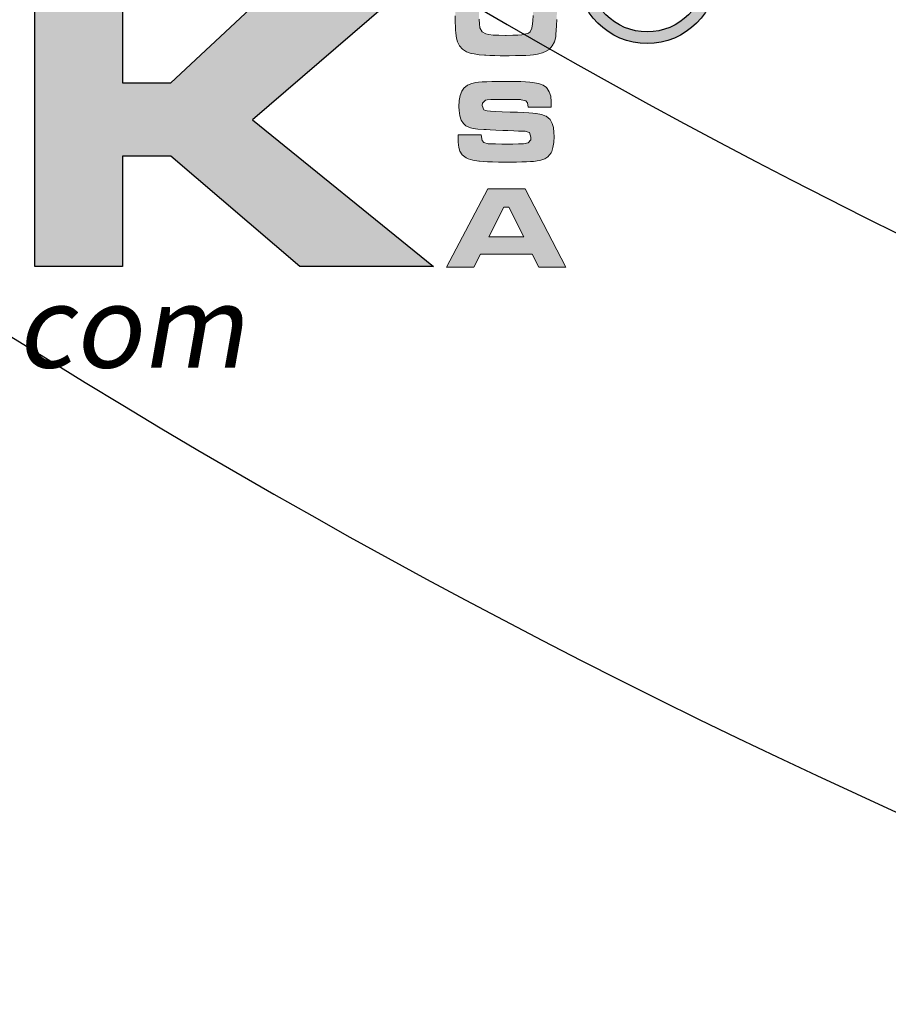
# Model space of a CAD drawing. Extents: x -915 to -484, y 288 to 621.
# Drawn here: x -846 to -846, y 558 to 559 of the extents above; entities that cross this region are included whole.
import ezdxf

# ---------------------------------------------------------------- set-up
doc = ezdxf.new("R2010")
doc.units = 0
doc.header["$LTSCALE"] = 30
doc.header["$MEASUREMENT"] = 0
doc.layers.get('0').update_dxf_attribs({"linetype": 'CONTINUOUS'})
doc.layers.get('DEFPOINTS').update_dxf_attribs({"linetype": 'CONTINUOUS'})
for name, color, linetype in [('BADGE', 7, 'CONTINUOUS'), ('CON', 6, 'CONTINUOUS'), ('DIMENSION', 1, 'CONTINUOUS'), ('Hatch', 5, 'CONTINUOUS'), ('Sheet', 7, 'CONTINUOUS')]:
    doc.layers.add(name, color=color, linetype=linetype)
doc.layers.add('ELEVADER LIGHT GREEN', color=7, linetype='CONTINUOUS', true_color=0x47ff0a)
doc.styles.add('ELEVADER SMALL', font='txt', dxfattribs={"width": 0.9})

# ---------------------------------------------------------------- blocks, each defined once
blk = doc.blocks.new('A$C434E279C')
at = {"layer": 'Hatch', "linetype": 'Continuous'}
for points in [[(3.108624468950438e-13, -26.10584051407555), (3.108624468950438e-13, -21.27613716564393, -0.1890534989136053), (-14.46200696600059, -15.60526729045897), (-17.87913387156689, -19.02239419602505, 0.190875360906837)], [(-22.69524918315861, -23.83850950761779), (-19.27892533547541, -20.42218565993379, 0.1914409879577772), (3.108624468950438e-13, -28.08456211550457), (3.108624468950438e-13, -32.91426546393562, -0.1925362389155872)], [(-27.51073629454916, -28.65399661900732), (-24.09481490246256, -25.23807522692151, 0.1928974770242596), (8.79296635503124e-13, -34.89298706536464), (3.108624468950438e-13, -39.72269041379603, -0.1936281824361505)]]:
    blk.add_lwpolyline(points, format="xyb", close=True, dxfattribs=at)
for centre, radius in [((1.106670310946356e-12, 1.27897692436818e-13), 70.47357585227371), ((-3.712585794346523e-13, -7.815970093361102e-13), 60.08772924385585), ((1.971756091734278e-13, 0.2247448823152496), 57.02865751041361)]:
    blk.add_circle(centre, radius, dxfattribs=at)
blk = doc.blocks.new('A$C46F15494')
at = {"layer": 'BADGE'}
h = blk.add_hatch(color=7, dxfattribs=at)
h.dxf.hatch_style = 1
edge = h.paths.add_edge_path(flags=16)
edge.add_arc((5.71090546079904, -3.35983407520996), 0.275129872805318, 0, 360)
edge = h.paths.add_edge_path()
edge.add_arc((5.710757436940185, -3.359820178685823), 0.3297242613719408, 0, 360)
at = {"layer": 'Sheet'}
h = blk.add_hatch(color=7, dxfattribs=at)
h.paths.add_polyline_path([(3.237312997070148, -3.381345125280632), (3.237312997070148, -3.874530836952545), (3.464504864809896, -3.874530836952545), (4.002505675056454, -3.372380897615358), (4.636221732790546, -3.372380897615358), (3.850070016542304, -4.048887501534296), (4.70297197594391, -4.74133383510582), (4.073257528574231, -4.74133383510582), (3.464504864809896, -4.221251047890746), (3.237312997070148, -4.221251047890746), (3.237312997070148, -4.74133383510582), (2.822826766473554, -4.74133383510582), (2.822826766473554, -3.381345125280632)])
edge = h.paths.add_edge_path(flags=16)
edge.add_line((1.401023526444988, -3.721093677710314), (1.401023526444988, -4.06881236950062))
edge.add_line((1.401023526444988, -4.06881236950062), (1.919133785499071, -4.06881236950062))
edge.add_line((1.919133785499071, -4.06881236950062), (2.013456321037211, -4.06814689862199))
edge.add_line((2.013456321037211, -4.06814689862199), (2.071079125948017, -4.066819800343637))
edge.add_arc((2.066599066231661, -3.872294940163417), 0.1945764429811487, 271.3193333948973, 294.8277513782518)
edge.add_arc((2.115363059838183, -3.977695787688656), 0.0784417550903402, 294.8277513782588, 335.172248621571)
edge.add_arc((2.043073915016056, -3.944251014911652), 0.1580927016334914, 335.1722486214813, 354.8277513781676)
edge.add_arc((1.483238726627172, -3.893575413145925), 0.7202167580238357, 354.827751378343, 365.172248621657)
edge.add_arc((2.055554585628808, -3.841770076225047), 0.1455610042039811, 5.172248622081376, 24.8277513787666)
edge.add_arc((2.111701948642838, -3.815793343442627), 0.0836956906633669, 24.82775137818123, 64.29830697538713)
edge.add_arc((2.098530116109379, -3.843160320392707), 0.1140675295881945, 64.2983069756512, 85.70169302455422)
edge.add_arc((1.878000345309833, -6.777271933393382), 3.056455052902267, 85.70169302441111, 89.22889634371101)
edge.add_line((1.919133785499071, -3.721093677710314), (1.401023526444988, -3.721093677710314))
edge = h.paths.add_edge_path()
edge.add_line((1.401023526444988, -4.74133383510582), (0.9865370213137794, -4.74133383510582))
edge.add_line((0.9865370213137794, -4.74133383510582), (0.9865370213137794, -3.381345125280632))
edge.add_line((0.9865370213137794, -3.381345125280632), (1.918139697193965, -3.381345125280632))
edge.add_arc((2.340547531388369, 47.48223678609151), 50.86533587064232, 269.5241855006873, 269.8640531971218)
edge.add_arc((2.229660894564466, -5.65214676811639), 2.269212036315175, 84.79127011971582, 90.24750386651431, ccw=False)
edge.add_arc((2.375213382929028, -3.706421673793649), 0.3198813701213624, 46.389316821759905, 79.10578814092202, ccw=False)
edge.add_arc((2.415416295485089, -3.650226997968956), 0.2516490163902595, 9.304795971273904, 44.19122361093417, ccw=False)
edge.add_arc((1.333483859675333, -3.823117733425769), 1.34730659048217, -2.4854791129968135, 9.121171207107807, ccw=False)
edge.add_arc((1.942470627089536, -3.878180993984875), 0.7370600148388359, 346.40444016448447, 359.7384738703422, ccw=False)
edge.add_arc((2.455898323899876, -3.989432710748352), 0.2122390757468738, 278.941063872873, 343.01300920766414, ccw=False)
edge.add_line((2.488884185105235, -4.199092812423487), (2.488884185105235, -4.231572732008431))
edge.add_arc((2.488884185105029, -4.397551270440871), 0.1659785384324399, 28.946069624074198, 89.999999999929, ccw=False)
edge.add_arc((2.43586183121948, -4.422075958544341), 0.2242860683170627, 2.127206925959115, 27.87279307444902, ccw=False)
edge.add_arc((0.3679068114738682, -4.575969113764143), 2.297819709265161, -0.968238530622898, 4.048254646952387, ccw=False)
edge.add_line((2.66539842916518, -4.614798006686669), (2.66539842916518, -4.74133383510582))
edge.add_line((2.66539842916518, -4.74133383510582), (2.256894298585848, -4.741333835076375))
edge.add_line((2.256894298585848, -4.741333835076375), (2.256894298585848, -4.63995196991084))
edge.add_arc((1.277141867458244, -4.635227301391827), 0.9797638229660585, 359.7237042146633, 367.5379997846808)
edge.add_arc((2.096255240234867, -4.5273149302785), 0.1535735538989481, 7.715039931233491, 38.13945460573362)
edge.add_arc((2.13490642718522, -4.522438645747739), 0.1218212978458763, 47.60538340674816, 81.09869159336573)
edge.add_arc((2.070544333344155, -4.933384984510774), 0.5377772720382774, 81.09869159322729, 89.99999999996167)
edge.add_line((2.070544333344515, -4.395607712472497), (1.984858368914956, -4.395607712472497))
edge.add_line((1.984858368914956, -4.395607712472497), (1.92212483550793, -4.395607712472497))
edge.add_line((1.92212483550793, -4.395607712472497), (1.401023526444988, -4.395607712472497))
edge.add_line((1.401023526444988, -4.395607712472497), (1.401023526444988, -4.74133383510582))
h.paths.add_polyline_path([(-0.4773218368709422, -4.21328104579743), (-0.1739619448808298, -3.61687857890945), (0.1294519844468596, -4.21328104579743)], flags=16)
h.paths.add_polyline_path([(0.3915020074609856, -4.74133383510582), (0.2749155726510253, -4.511182214255314), (-0.6248103892667132, -4.511182214255314), (-0.7413973731449914, -4.74133383510582), (-1.214654236105162, -4.74133383510582), (-0.4932898435445168, -3.381345125280632), (0.1503670972388136, -3.381345125280632), (0.8617637023990028, -4.74133383510582)])
edge = h.paths.add_edge_path()
edge.add_line((-2.353495360202487, -4.74133383510582), (-2.353495360202487, -4.408561059197382))
edge.add_line((-2.353495360202487, -4.408561059197382), (-1.832394051139545, -4.408561059197382))
edge.add_line((-1.832394051139545, -4.408561059197382), (-1.670984418996341, -4.408561059197382))
edge.add_line((-1.670984418996341, -4.408561059197382), (-1.50160094128114, -4.398598487947197))
edge.add_arc((-1.533111341008925, -3.862859173662683), 0.5366651825496471, 273.3660687125661, 295.1164683968449)
edge.add_arc((-1.410770705894848, -4.123833167760668), 0.2484384374416144, 295.1164683969313, 334.8835316032323)
edge.add_arc((-1.654157806844385, -4.024054282971886), 0.5113289885979018, 336.3362863544243, 353.6637136452849)
edge.add_arc((-2.592003008630218, -3.900821857222901), 1.457169090082485, 352.9175777656902, 360.7579754114875)
edge.add_arc((-2.20710595478356, -3.864674752240485), 1.072277251291109, 359.0985071119179, 372.7291164255479)
edge.add_arc((-1.488499427342628, -3.704667522467748), 0.3360834626273013, 13.11516611133019, 32.85692551114781)
edge.add_arc((-1.422388548864178, -3.68189565472259), 0.2687156200563373, 36.42834059311174, 69.64893183715681)
edge.add_arc((-1.563826027614537, -4.046289246134397), 0.6595776783360552, 69.13786992197926, 87.36183866695475)
edge.add_arc((-1.799721275065904, -9.117424707413548), 5.736196716923974, 87.33957121856805, 90.3661586553724)
edge.add_line((-1.83637918945351, -3.381345125280632), (-2.767981865333695, -3.381345125280632))
edge.add_line((-2.767981865333695, -3.381345125280632), (-2.767981865333695, -4.74133383510582))
edge.add_line((-2.767981865333695, -4.74133383510582), (-2.353495360202487, -4.74133383510582))
edge = h.paths.add_edge_path(flags=16)
edge.add_line((-2.353495360202487, -4.06881236950062), (-1.835385101148404, -4.06881236950062))
edge.add_line((-1.835385101148404, -4.06881236950062), (-1.741062565610264, -4.06814689862199))
edge.add_line((-1.741062565610264, -4.06814689862199), (-1.683439760699002, -4.066819800343637))
edge.add_arc((-1.687919820415358, -3.872294940163417), 0.1945764429811487, 271.3193333948973, 294.8277513782517)
edge.add_arc((-1.639155826809064, -3.977695787689275), 0.07844175508987374, 294.8277513785993, 335.1722486219116)
edge.add_arc((-1.711444971631419, -3.944251014911652), 0.1580927016334912, 335.1722486214813, 354.8277513781676)
edge.add_arc((-2.271280160020302, -3.893575413145925), 0.7202167580238357, 354.827751378343, 365.172248621657)
edge.add_arc((-1.69896430101844, -3.841770076223734), 0.1455610042036365, 5.172248621574824, 24.82775137826003)
edge.add_arc((-1.642816938004182, -3.815793343442627), 0.0836956906633667, 24.82775137818129, 64.29830697538728)
edge.add_arc((-1.655988770537641, -3.843160320392707), 0.1140675295881945, 64.2983069756512, 85.70169302455422)
edge.add_arc((-1.876518541337414, -6.777271933400767), 3.056455052909648, 85.70169302441724, 89.22889634371712)
edge.add_line((-1.835385101148404, -3.721093677710314), (-2.353495360202487, -3.721093677710314))
edge.add_line((-2.353495360202487, -3.721093677710314), (-2.353495360202487, -4.06881236950062))
at = {"layer": 'Sheet', "true_color": 0x0094ca}
h = blk.add_hatch(color=142, dxfattribs=at)
h.paths.add_polyline_path([(5.171352095516795, -3.582828725117565), (5.170413992274007, -3.596900273761889), (5.167599682545188, -3.617225844025825), (5.158531351196416, -3.634111702398968), (5.150713824172271, -3.640365724018693), (5.12663584093616, -3.64755784888132), (5.120381819316208, -3.648183251043292), (5.101619754457715, -3.649746756448167), (5.076603667978816, -3.650684859691182), (5.045646260961348, -3.650997560772112), (5.043457353394388, -3.650997560772112), (5.011561843133677, -3.650684859691182), (4.984982251250585, -3.649434055367237), (4.964656680986081, -3.64724514780039), (4.950272431261055, -3.644118136990528), (4.932135768563967, -3.634737104560941), (4.922129333972407, -3.615975039701993), (4.921816632891478, -3.614411534297005), (4.919940426405446, -3.599089181328736), (4.918689622081729, -3.575011198092966), (4.91806421991987, -3.541864883508651), (4.91806421991987, -3.372380897615358), (4.805491830765277, -3.372380897615358), (4.805491830765277, -3.541864883508651), (4.805804531846661, -3.559376144043881), (4.806117232927136, -3.588770045656247), (4.80642993400852, -3.61065912132517), (4.807055336170379, -3.624730669969495), (4.808306140494096, -3.640053022937764), (4.811745852385229, -3.664443707254463), (4.816123667518696, -3.68164226670865), (4.825817401029326, -3.70102973372957), (4.839888949673878, -3.716352086697839), (4.858338313451895, -3.728234727775202), (4.88085279128245, -3.736052254799802), (4.895237041007931, -3.738866564528735), (4.918376921000345, -3.742306276419527), (4.944018409641103, -3.744495183986373), (4.949959730180126, -3.74512058614846), (4.969347197201387, -3.745745988310318), (4.992174376113326, -3.746371390472405), (5.017815864753629, -3.746996792634263), (5.046897065285521, -3.746996792634263), (5.060030510686374, -3.746996792634263), (5.089737113380124, -3.746684091553334), (5.116316705263671, -3.746058689391361), (5.13914388417561, -3.745433287229389), (5.158844052277345, -3.744182482905444), (5.174791807407928, -3.742618977500456), (5.193553872266421, -3.74011736885268), (5.216693752259744, -3.734176048313884), (5.235143116037762, -3.726045820208356), (5.247963860358141, -3.716977488859811), (5.26297351224548, -3.70102973372957), (5.273605348998899, -3.681329565627607), (5.279546669537012, -3.657876984553809), (5.280797473861639, -3.645681642395402), (5.282048278185357, -3.627544979698314), (5.283299082509075, -3.604092398624516), (5.284237185752318, -3.575636600254938), (5.285175288995106, -3.541864883508651), (5.285175288995106, -3.372380897615358), (5.172602899840967, -3.372380897615358), (5.172602899840967, -3.541864883508651), (5.172602899840967, -3.556874535395991)])
h.paths.add_polyline_path([(4.964550201730162, -4.600983444801955), (5.035533347113414, -4.46120606160207), (5.058047824944424, -4.46120606160207), (5.129030970328131, -4.600983444801955)], flags=16)
h.paths.add_polyline_path([(4.924524463364378, -4.68197302477688), (5.168744007612986, -4.68197302477688), (5.200326816792312, -4.744513240973674), (5.327908857833791, -4.744513240973674), (5.134972290866244, -4.375213264331364), (4.960172386596241, -4.375213264331364), (4.76442150990033, -4.744513240973674), (4.892941654185051, -4.744513240973674)])
h.paths.add_polyline_path([(5.209188926315619, -4.239500995184244), (5.22857639333688, -4.23293427248359), (5.242960643062361, -4.223240538973073), (5.257657593868316, -4.204791175195055), (5.26078460467852, -4.19853715357533), (5.266725925217088, -4.17946238763534), (5.270478338188695, -4.155697105480499), (5.271729142512868, -4.127241307110921), (5.271103740350554, -4.109417345494876), (5.268602131703119, -4.085026661178063), (5.263286213325955, -4.066264596319115), (5.252654376572536, -4.048127933622027), (5.234517713875903, -4.032805580653758), (5.232328806308942, -4.031554776329813), (5.212315937125823, -4.023737249305213), (5.186674448485064, -4.018734032009547), (5.186049046323205, -4.018734032009547), (5.171352095516795, -4.017483227685602), (5.152277329576918, -4.016232423361657), (5.128512047422191, -4.014981619037712), (5.100056249052614, -4.013730814713767), (5.066909934468185, -4.012480010389822), (5.065033727982154, -4.012480010389822), (5.026884196102401, -4.011229206065877), (4.996239490165863, -4.009978401741932), (4.972786909092065, -4.008727597417987), (4.956526452881008, -4.007164092013113), (4.947770822613165, -4.005913287689168), (4.939953295588566, -4.002160874717333), (4.932135768563967, -3.982148005534327), (4.933699273969069, -3.971203467699979), (4.947770822613165, -3.957131919055655), (4.955901050719149, -3.955568413650667), (4.974037713415782, -3.954004908245793), (5.000617305299784, -3.953066805002777), (5.03501442420793, -3.952754103921848), (5.045333559880419, -3.952754103921848), (5.075352863655098, -3.953066805002777), (5.097867341485653, -3.95337950608382), (5.112876993372993, -3.954004908245793), (5.11694210742553, -3.954317609326722), (5.138831183094226, -3.959633527703545), (5.146648710118825, -3.968701859052089), (5.14915031876717, -3.989965532558926), (5.258282996030175, -3.989965532558926), (5.258595697111559, -3.972454272023924), (5.258282996030175, -3.964636744999211), (5.25578138738274, -3.938057153115551), (5.249214664681858, -3.916793479608714), (5.239520931171683, -3.900845724478472), (5.23576851819962, -3.897093311506637), (5.219820763069492, -3.886461474753219), (5.197618986319412, -3.878331246647576), (5.169788590112148, -3.872702627189938), (5.156967845791769, -3.871451822865993), (5.137580378770508, -3.869888317461005), (5.11444049877764, -3.868950214218103), (5.08692280365085, -3.86832481205613), (5.055339994471979, -3.86832481205613), (5.039392239341396, -3.86832481205613), (5.007184028000211, -3.86832481205613), (4.979040930711562, -3.868950214218103), (4.954337545314047, -3.869888317461005), (4.933386572887684, -3.87082642070402), (4.916188013433839, -3.872077225027965), (4.902741866951601, -3.87364073043284), (4.884605204254513, -3.877393143404674), (4.863028829666291, -3.886461474753219), (4.846768373455234, -3.899282219073484), (4.846455672374304, -3.899594920154527), (4.836449237782745, -3.914917273122796), (4.828944411839075, -3.934617441224646), (4.824566596705154, -3.958695424460529), (4.823003091300507, -3.987463923911037), (4.82362849346282, -4.005600586608125), (4.827380906434428, -4.03092937416784), (4.833947629134855, -4.051254944431776), (4.843954063726414, -4.066889998481088), (4.855836704804005, -4.077521835234393), (4.878038481553631, -4.087528269825953), (4.889921122631222, -4.090342579554772), (4.912435600462231, -4.093782291445677), (4.94026599666995, -4.095345796850552), (4.950897833423369, -4.095658497931595), (4.970598001525104, -4.096596601174497), (4.996864892327721, -4.097534704417512), (5.03001120691215, -4.099098209822387), (5.054401891228736, -4.100349014146332), (5.082232287436454, -4.101599818470277), (5.103495960943292, -4.102225220632249), (5.118192911749247, -4.102537921713292), (5.135391471203548, -4.103476024956194), (5.15415353606295, -4.108479242251974), (5.155404340386667, -4.109417345494876), (5.162596465249408, -4.130681019001713), (5.161658362006165, -4.142876361160234), (5.150401123090887, -4.158511415209432), (5.127573944178948, -4.162576529262196), (5.121007221478521, -4.162889230343239), (5.103495960943292, -4.163201931424055), (5.076916369059745, -4.163514632505098), (5.041893847989741, -4.163514632505098), (5.026258793940542, -4.163514632505098), (4.994988685842145, -4.162889230343239), (4.973099610172994, -4.162576529262196), (4.960904268014474, -4.16195112710011), (4.939953295588566, -4.156009806561542), (4.932761170725826, -4.146628774132068), (4.928696056673289, -4.120674584410381), (4.819876080490758, -4.120674584410381), (4.819876080490758, -4.138185844945383), (4.820188781571687, -4.154446301156668), (4.823003091300507, -4.179149686554297), (4.828006308596287, -4.197286349251499), (4.838012743187846, -4.213859506543486), (4.856774808046794, -4.228869158430825), (4.867406644800212, -4.233559674645562), (4.888983019388434, -4.239813696265287), (4.916500714514768, -4.244191511399094), (4.919627725324972, -4.244504212480024), (4.937138985859747, -4.246067717884898), (4.957777257204725, -4.247005821127914), (4.981855240440382, -4.247943924370929), (5.009060234486242, -4.248256625451745), (5.039392239341396, -4.248569326532788), (5.064095624739366, -4.248569326532788), (5.094114928513591, -4.248256625451745), (5.120069118235733, -4.247631223289773), (5.142270894985359, -4.247005821127914), (5.160720258763376, -4.246380418965941), (5.175417209569787, -4.245129614641883), (5.184485540918104, -4.244191511399094)])
at = {"layer": 'BADGE'}
blk.add_circle((0, 0), 11.85340545309008, dxfattribs=at)
at = {"layer": 'BADGE', "color": 7}
for centre, radius in [((5.710757436940185, -3.359820178685823), 0.3297242613719408), ((5.71090546079904, -3.35983407520996), 0.275129872805318)]:
    blk.add_circle(centre, radius, dxfattribs=at)
at = {"layer": 'BADGE'}
blk.add_arc((0, 0), 10.80437833159501, 311.1539337408701, 62.32130464493376, dxfattribs=at)
at = {"layer": 'DEFPOINTS'}
blk.add_lwpolyline([(3.237312997070148, -3.381345125280632), (3.237312997070148, -3.874530836952545), (3.464504864809896, -3.874530836952545), (4.002505675056454, -3.372380897615358), (4.636221732790546, -3.372380897615358), (3.850070016542304, -4.048887501534296), (4.70297197594391, -4.74133383510582), (4.073257528574231, -4.74133383510582), (3.464504864809896, -4.221251047890746), (3.237312997070148, -4.221251047890746), (3.237312997070148, -4.74133383510582), (2.822826766473554, -4.74133383510582), (2.822826766473554, -3.381345125280632)], close=True, dxfattribs=at)
at = {"layer": 'DEFPOINTS', "lineweight": 0}
for points in [[(4.805804531846661, -3.559376144043881), (4.806117232927136, -3.588770045656247), (4.80642993400852, -3.61065912132517), (4.807055336170379, -3.624730669969495), (4.808306140494096, -3.640053022937764), (4.811745852385229, -3.664443707254463), (4.816123667518696, -3.68164226670865), (4.825817401029326, -3.70102973372957), (4.839888949673878, -3.716352086697839), (4.858338313451895, -3.728234727775202), (4.88085279128245, -3.736052254799802), (4.895237041007931, -3.738866564528735), (4.918376921000345, -3.742306276419527), (4.944018409641103, -3.744495183986373), (4.949959730180126, -3.74512058614846), (4.969347197201387, -3.745745988310318), (4.992174376113326, -3.746371390472405), (5.017815864753629, -3.746996792634263), (5.046897065285521, -3.746996792634263), (5.060030510686374, -3.746996792634263), (5.089737113380124, -3.746684091553334), (5.116316705263671, -3.746058689391361), (5.13914388417561, -3.745433287229389), (5.158844052277345, -3.744182482905444), (5.174791807407928, -3.742618977500456), (5.193553872266421, -3.74011736885268), (5.216693752259744, -3.734176048313884), (5.235143116037762, -3.726045820208356), (5.247963860358141, -3.716977488859811), (5.26297351224548, -3.70102973372957), (5.273605348998899, -3.681329565627607), (5.279546669537012, -3.657876984553809), (5.280797473861639, -3.645681642395402), (5.282048278185357, -3.627544979698314), (5.283299082509075, -3.604092398624516), (5.284237185752318, -3.575636600254938)], [(5.172602899840967, -3.556874535395991), (5.171352095516795, -3.582828725117565), (5.170413992274007, -3.596900273761889), (5.167599682545188, -3.617225844025825), (5.158531351196416, -3.634111702398968), (5.150713824172271, -3.640365724018693), (5.12663584093616, -3.64755784888132), (5.120381819316208, -3.648183251043292), (5.101619754457715, -3.649746756448167), (5.076603667978816, -3.650684859691182), (5.045646260961348, -3.650997560772112), (5.043457353394388, -3.650997560772112), (5.011561843133677, -3.650684859691182), (4.984982251250585, -3.649434055367237), (4.964656680986081, -3.64724514780039), (4.950272431261055, -3.644118136990528), (4.932135768563967, -3.634737104560941), (4.922129333972407, -3.615975039701993), (4.921816632891478, -3.614411534297005), (4.919940426405446, -3.599089181328736), (4.918689622081729, -3.575011198092966)]]:
    blk.add_lwpolyline(points, dxfattribs=at)
for points in [[(5.209188926315619, -4.239500995184244), (5.22857639333688, -4.23293427248359), (5.242960643062361, -4.223240538973073), (5.257657593868316, -4.204791175195055), (5.26078460467852, -4.19853715357533), (5.266725925217088, -4.17946238763534), (5.270478338188695, -4.155697105480499), (5.271729142512868, -4.127241307110921), (5.271103740350554, -4.109417345494876), (5.268602131703119, -4.085026661178063), (5.263286213325955, -4.066264596319115), (5.252654376572536, -4.048127933622027), (5.234517713875903, -4.032805580653758), (5.232328806308942, -4.031554776329813), (5.212315937125823, -4.023737249305213), (5.186674448485064, -4.018734032009547), (5.186049046323205, -4.018734032009547), (5.171352095516795, -4.017483227685602), (5.152277329576918, -4.016232423361657), (5.128512047422191, -4.014981619037712), (5.100056249052614, -4.013730814713767), (5.066909934468185, -4.012480010389822), (5.065033727982154, -4.012480010389822), (5.026884196102401, -4.011229206065877), (4.996239490165863, -4.009978401741932), (4.972786909092065, -4.008727597417987), (4.956526452881008, -4.007164092013113), (4.947770822613165, -4.005913287689168), (4.939953295588566, -4.002160874717333), (4.932135768563967, -3.982148005534327), (4.933699273969069, -3.971203467699979), (4.947770822613165, -3.957131919055655), (4.955901050719149, -3.955568413650667), (4.974037713415782, -3.954004908245793), (5.000617305299784, -3.953066805002777), (5.03501442420793, -3.952754103921848), (5.045333559880419, -3.952754103921848), (5.075352863655098, -3.953066805002777), (5.097867341485653, -3.95337950608382), (5.112876993372993, -3.954004908245793), (5.11694210742553, -3.954317609326722), (5.138831183094226, -3.959633527703545), (5.146648710118825, -3.968701859052089), (5.14915031876717, -3.989965532558926), (5.258282996030175, -3.989965532558926), (5.258595697111559, -3.972454272023924), (5.258282996030175, -3.964636744999211), (5.25578138738274, -3.938057153115551), (5.249214664681858, -3.916793479608714), (5.239520931171683, -3.900845724478472), (5.23576851819962, -3.897093311506637), (5.219820763069492, -3.886461474753219), (5.197618986319412, -3.878331246647576), (5.169788590112148, -3.872702627189938), (5.156967845791769, -3.871451822865993), (5.137580378770508, -3.869888317461005), (5.11444049877764, -3.868950214218103), (5.08692280365085, -3.86832481205613), (5.055339994471979, -3.86832481205613), (5.039392239341396, -3.86832481205613), (5.007184028000211, -3.86832481205613), (4.979040930711562, -3.868950214218103), (4.954337545314047, -3.869888317461005), (4.933386572887684, -3.87082642070402), (4.916188013433839, -3.872077225027965), (4.902741866951601, -3.87364073043284), (4.884605204254513, -3.877393143404674), (4.863028829666291, -3.886461474753219), (4.846768373455234, -3.899282219073484), (4.846455672374304, -3.899594920154527), (4.836449237782745, -3.914917273122796), (4.828944411839075, -3.934617441224646), (4.824566596705154, -3.958695424460529), (4.823003091300507, -3.987463923911037), (4.82362849346282, -4.005600586608125), (4.827380906434428, -4.03092937416784), (4.833947629134855, -4.051254944431776), (4.843954063726414, -4.066889998481088), (4.855836704804005, -4.077521835234393), (4.878038481553631, -4.087528269825953), (4.889921122631222, -4.090342579554772), (4.912435600462231, -4.093782291445677), (4.94026599666995, -4.095345796850552), (4.950897833423369, -4.095658497931595), (4.970598001525104, -4.096596601174497), (4.996864892327721, -4.097534704417512), (5.03001120691215, -4.099098209822387), (5.054401891228736, -4.100349014146332), (5.082232287436454, -4.101599818470277), (5.103495960943292, -4.102225220632249), (5.118192911749247, -4.102537921713292), (5.135391471203548, -4.103476024956194), (5.15415353606295, -4.108479242251974), (5.155404340386667, -4.109417345494876), (5.162596465249408, -4.130681019001713), (5.161658362006165, -4.142876361160234), (5.150401123090887, -4.158511415209432), (5.127573944178948, -4.162576529262196), (5.121007221478521, -4.162889230343239), (5.103495960943292, -4.163201931424055), (5.076916369059745, -4.163514632505098), (5.041893847989741, -4.163514632505098), (5.026258793940542, -4.163514632505098), (4.994988685842145, -4.162889230343239), (4.973099610172994, -4.162576529262196), (4.960904268014474, -4.16195112710011), (4.939953295588566, -4.156009806561542), (4.932761170725826, -4.146628774132068), (4.928696056673289, -4.120674584410381), (4.819876080490758, -4.120674584410381), (4.819876080490758, -4.138185844945383), (4.820188781571687, -4.154446301156668), (4.823003091300507, -4.179149686554297), (4.828006308596287, -4.197286349251499), (4.838012743187846, -4.213859506543486), (4.856774808046794, -4.228869158430825), (4.867406644800212, -4.233559674645562), (4.888983019388434, -4.239813696265287), (4.916500714514768, -4.244191511399094), (4.919627725324972, -4.244504212480024), (4.937138985859747, -4.246067717884898), (4.957777257204725, -4.247005821127914), (4.981855240440382, -4.247943924370929), (5.009060234486242, -4.248256625451745), (5.039392239341396, -4.248569326532788), (5.064095624739366, -4.248569326532788), (5.094114928513591, -4.248256625451745), (5.120069118235733, -4.247631223289773), (5.142270894985359, -4.247005821127914), (5.160720258763376, -4.246380418965941), (5.175417209569787, -4.245129614641883), (5.184485540918104, -4.244191511399094)], [(4.924524463364378, -4.68197302477688), (5.168744007612986, -4.68197302477688), (5.200326816792312, -4.744513240973674), (5.327908857833791, -4.744513240973674), (5.134972290866244, -4.375213264331364), (4.960172386596241, -4.375213264331364), (4.76442150990033, -4.744513240973674), (4.892941654185051, -4.744513240973674), (4.924524463364378, -4.68197302477688)], [(4.964550201730162, -4.600983444801955), (5.035533347113414, -4.46120606160207), (5.058047824944424, -4.46120606160207), (5.129030970328131, -4.600983444801955), (4.964550201730162, -4.600983444801955)]]:
    blk.add_lwpolyline(points, close=True, dxfattribs=at)
at = {"layer": 'ELEVADER LIGHT GREEN', "color": 8, "linetype": 'Continuous', "insert": (1.404581501426037, -4.830668130632944), "char_height": 0.3873433901509035, "width": 8.444340755340066, "attachment_point": 2, "style": 'ELEVADER SMALL'}
blk.add_mtext('{\\Q10;\\T1.65;www.park-usa.com}', dxfattribs=at)

msp = doc.modelspace()

# ---------------------------------------------------------------- hatches: boundary and pattern name
at = {"layer": 'CON', "linetype": 'Continuous'}
h = msp.add_hatch(dxfattribs=at)
h.set_pattern_fill('AR-CONC', color=9, scale=0.75)
h.set_pattern_definition([(49.99999999999999, (-2591.905058326341, 106.2134516640778), (5.379451369505651, -0.4706410123694633), [0.5625, -6.1875]), (355, (-2591.905058326341, 106.2134516640778), (-1.0406350020975, 5.641441002750089), [0.45, -4.949999999999999]), (100.45144446, (-2591.456770718841, 106.1742315840778), (4.33881635045334, 5.170799932264721), [0.4780514399999989, -5.258565839999982]), (46.18420000000002, (-2591.905058326341, 107.7134516640778), (8.004309980036792, -1.241394605948074), [0.8437499999999978, -9.281249999999964]), (96.63563549, (-2591.23803273884, 107.6100018615778), (7.009964592556713, 7.305889505809128), [0.7170775650000001, -7.887853199999999]), (351.1841639899999, (-2591.905058326341, 107.7134516640778), (7.009964587910798, 7.305889502024926), [0.675, -7.4250000075]), (21, (-2591.155058326341, 107.3384516640778), (4.476802890888463, -3.019641679990041), [0.5625, -6.1875]), (326.0000000000001, (-2591.155058326341, 107.3384516640778), (1.824864989411863, 5.438625337851398), [0.45, -4.949999999999999]), (71.45144474, (-2590.781991421341, 107.0868148590778), (6.301667825474784, 2.418983646047653), [0.4780514250000001, -5.258565839999999]), (37.50000000000001, (-2591.905058326341, 106.2134516640778), (0.09119891487968002, 2.496703903734836), [0, -4.89, 0, -5.025, 0, -4.96875]), (7.499999999999999, (-2591.905058326341, 106.2134516640778), (1.973021530816115, 2.958087839117702), [0, -2.865, 0, -4.7775, 0, -1.89375]), (327.5, (-2593.57755832634, 106.2134516640778), (4.003668271293067, -0.1691615380078482), [0, -1.875, 0, -5.85, 0, -7.762499999999999]), (317.5, (-2594.32755832634, 106.2134516640778), (4.373896270067897, 0.750787367492383), [0, -2.4375, 0, -3.885, 0, -5.512499999999999])])
h.paths.add_polyline_path([(-757.1087928886069, 566.2566026853143), (-763.1087928886069, 566.2566026853139), (-763.1087928886067, 561.7566026853139), (-757.1087928886067, 561.7566026853143)])
h.paths.add_polyline_path([(-867.1087928886069, 566.2566026853145), (-861.1087928886069, 566.2566026853141), (-861.1087928886069, 561.7566026853141), (-867.1087928886069, 561.7566026853145)], flags=17)
h.paths.add_polyline_path([(-867.1087928886069, 541.5066026853143), (-861.1087928886069, 541.5066026853143), (-861.1087928886069, 546.5066026853143), (-867.1087928886069, 546.5066026853143)], flags=17)
h.paths.add_polyline_path([(-799.1087928886069, 561.9574955424577), (-802.6021412373859, 561.9574955424575), (-802.602141237386, 566.0557098281711), (-799.1087928886069, 566.0557098281711), (-799.1087928886069, 592.0066026853143), (-861.1087928886069, 592.0066026853143), (-861.1087928886069, 536.0066026853143), (-799.1087928886069, 536.0066026853143)], flags=16)
h.paths.add_polyline_path([(-802.6021412373861, 566.055709828171), (-793.6116991311267, 566.055709828171), (-793.6116991311253, 561.9574955424575), (-802.6021412373859, 561.9574955424575)], flags=16)
h.paths.add_polyline_path([(-793.6116991311252, 561.9574955424575), (-796.1087928886068, 561.9574955424578), (-796.1087928886069, 536.0066026853143), (-763.1087928886069, 536.0066026853143), (-763.1087928886069, 592.0066026853143), (-796.1087928886069, 592.0066026853143), (-796.1087928886068, 566.0557098281712), (-793.6116991311267, 566.055709828171)], flags=16)
h.paths.add_polyline_path([(-757.108792888607, 561.1820027214092), (-758.8085316276464, 560.0134323383196), (-760.8007263099261, 560.0134323383195), (-760.8007263099261, 560.5114810088897), (-760.551701974641, 560.5114810088896), (-760.5517019746411, 560.3869688412472), (-760.053653304071, 560.3869688412473), (-760.0536533040711, 560.5114810088897), (-759.8046289687861, 560.5114810088897), (-759.8046289687861, 560.3869688412473), (-758.9632555131993, 560.3869688412473), (-757.108792888607, 561.661911895655), (-757.1087928886069, 566.3446630506834), (-758.9728997667137, 567.6262365293821), (-759.8142732223001, 567.6262365293821), (-759.8142732223001, 567.5017243617397), (-760.0632975575851, 567.5017243617398), (-760.0632975575847, 567.6262365293821), (-760.561346228155, 567.6262365293818), (-760.561346228155, 567.5017243617393), (-760.8103705634398, 567.5017243617393), (-760.81037056344, 567.9997730323092), (-758.81817588116, 567.9997730323095), (-757.108792888607, 566.8245722249293), (-757.1087928886069, 598.0066026853143), (-867.1087928886069, 598.0066026853143), (-867.1087928886069, 561.6472115289212), (-865.2757126156268, 560.386968841247), (-864.4343391600402, 560.386968841247), (-864.4343391600403, 560.5114810088895), (-864.1853148247553, 560.5114810088895), (-864.1853148247556, 560.3869688412472), (-863.6872661541854, 560.3869688412467), (-863.6872661541854, 560.5114810088896), (-863.4382418189003, 560.5114810088895), (-863.4382418189003, 560.0134323383194), (-865.4304365011802, 560.0134323383194), (-867.1087928886069, 561.1673023546753), (-867.1087928886069, 530.0066026853143), (-757.1087928886069, 530.0066026853143)])

# ---------------------------------------------------------------- block references
at = {"linetype": 'Continuous', "xscale": 0.1687278822879222, "yscale": 0.1687278822879222, "zscale": 0.1687278822879222}
msp.add_blockref('A$C46F15494', (-846.7087755439405, 559.857512003901), dxfattribs=at)
at = {"layer": 'DIMENSION', "linetype": 'Continuous', "xscale": 0.2104188900852455, "yscale": 0.2104188900852455, "zscale": 0.2104188900852455}
msp.add_blockref('A$C434E279C', (-843.1087928886067, 564.0066026853145), dxfattribs=at)

doc.saveas('drawing.dxf')
